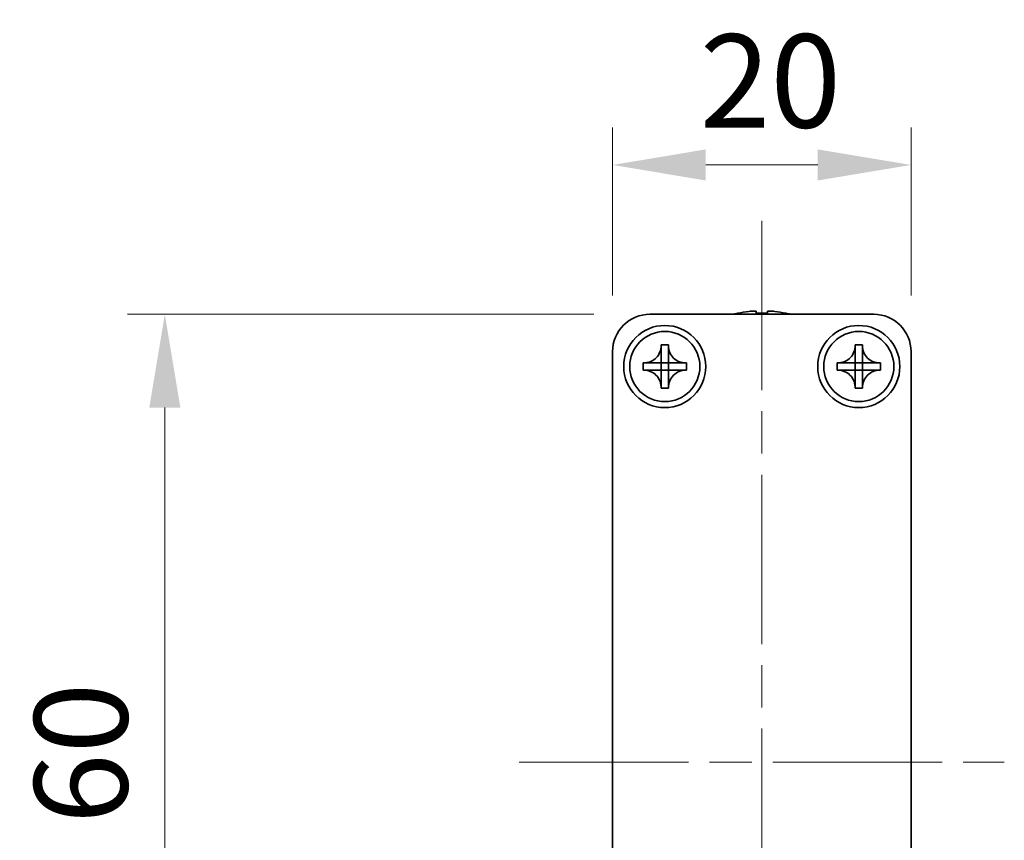
# Model space of a CAD drawing. Units: millimetres. Extents: x -50 to 7364, y -50 to 4717.
# Drawn here: x 1214 to 1280, y 3700 to 3755 of the extents above; entities that cross this region are included whole.
import ezdxf

# ---------------------------------------------------------------- set-up
doc = ezdxf.new("R2010")
doc.units = ezdxf.units.MM
doc.header["$LTSCALE"] = 2
doc.linetypes.add('CHAIN', pattern=[0.3543, 0.2362, -0.0295, 0.0591, -0.0295])
doc.layers.get('Defpoints').update_dxf_attribs({"lineweight": 25})
for name, color, linetype, lineweight in [('Centerline (ISO)', 131, 'Continuous', 18), ('Dimension (ISO)', 7, 'Continuous', 18), ('Visible (ISO)', 7, 'Continuous', 35)]:
    doc.layers.add(name, color=color, linetype=linetype, lineweight=lineweight)
doc.styles.add('Note Text (TK)', font='txt')
doc.dimstyles.new('Default - Method 1b (TK)', dxfattribs={"dimscale": 2, "dimtxt": 2.5, "dimasz": 2.5, "dimexe": 1, "dimexo": 1.5, "dimgap": 1, "dimtad": 1, "dimtoh": 1, "dimrnd": 1e-08, "dimdsep": 46, "dimtxsty": 'Note Text (TK)', "dimcen": 0.09, "dimdle": 5, "dimclrd": 100, "dimclre": 100, "dimclrt": 7, "dimadec": 1, "dimazin": 1, "dimtfac": 1, "dimtmove": 0, "dimatfit": 3, "dimfxl": 1, "dimtolj": 1, "dimlwd": -1, "dimlwe": -1, "dimarcsym": 0})

# ---------------------------------------------------------------- blocks, each defined once
blk = doc.blocks.new('*D125')
at = {"layer": 'Defpoints', "color": 0}
for p in [(1256.58, 3734.982), (1224.08, 3674.982), (1256.58, 3674.982)]:
    blk.add_point(p, dxfattribs=at)
at = {"layer": 'Dimension (ISO)', "color": 100}
for p, q in [((1252.83, 3734.982), (1221.58, 3734.982)), ((1224.08, 3728.732), (1224.08, 3681.232)), ((1252.83, 3674.982), (1221.58, 3674.982))]:
    blk.add_line(p, q, dxfattribs=at)
for points in [[(1223.038, 3728.732), (1225.122, 3728.732), (1224.08, 3734.982)], [(1223.038, 3681.232), (1225.122, 3681.232), (1224.08, 3674.982)]]:
    blk.add_solid(points, dxfattribs=at)
at = {"layer": 'Dimension (ISO)', "color": 7, "insert": (1218.455, 3700.845), "char_height": 6.25, "attachment_point": 4, "rotation": 90, "style": 'Note Text (TK)'}
blk.add_mtext('\\A1;60', dxfattribs=at)
blk = doc.blocks.new('*D126')
at = {"layer": 'Defpoints', "color": 0}
for p in [(1274.08, 3744.982), (1254.08, 3732.482), (1274.08, 3732.482)]:
    blk.add_point(p, dxfattribs=at)
at = {"layer": 'Dimension (ISO)', "color": 100}
for p, q in [((1254.08, 3736.232), (1254.08, 3747.482)), ((1274.08, 3736.232), (1274.08, 3747.482)), ((1260.33, 3744.982), (1267.83, 3744.982))]:
    blk.add_line(p, q, dxfattribs=at)
for points in [[(1260.33, 3746.024), (1260.33, 3743.94), (1254.08, 3744.982)], [(1267.83, 3746.024), (1267.83, 3743.94), (1274.08, 3744.982)]]:
    blk.add_solid(points, dxfattribs=at)
at = {"layer": 'Dimension (ISO)', "color": 7, "insert": (1259.925, 3750.607), "char_height": 6.25, "attachment_point": 4, "style": 'Note Text (TK)'}
blk.add_mtext('\\A1;20', dxfattribs=at)

msp = doc.modelspace()

# ---------------------------------------------------------------- linework, layer by layer
at = {"layer": 'Centerline (ISO)', "linetype": 'CHAIN', "ltscale": 23.990969}
for p, q in [((1264.08, 3741.2321), (1264.08, 3668.7321)), ((1247.83, 3704.9821), (1280.33, 3704.9821))]:
    msp.add_line(p, q, dxfattribs=at)
at = {"layer": 'Visible (ISO)'}
for p, q in [((1256.58, 3734.9821), (1271.58, 3734.9821)), ((1262.48, 3735.0571), (1262.48, 3735.0473)), ((1263.705, 3735.1706), (1263.705, 3735.0473)), ((1264.455, 3735.0473), (1264.455, 3735.1706)), ((1265.68, 3735.0473), (1265.68, 3735.0571)), ((1254.08, 3677.4821), (1254.08, 3732.4821)), ((1257.3383, 3732.8837), (1257.3383, 3732.9321)), ((1257.3383, 3732.9321), (1257.8217, 3732.9321)), ((1257.3383, 3731.7247), (1257.3383, 3732.3823)), ((1257.8217, 3732.9321), (1257.8217, 3732.8837)), ((1257.8217, 3732.8837), (1257.8217, 3732.8766)), ((1257.8217, 3732.3823), (1257.8217, 3731.7247)), ((1270.3383, 3732.8837), (1270.3383, 3732.9321)), ((1270.3383, 3732.9321), (1270.8217, 3732.9321)), ((1270.3383, 3731.7247), (1270.3383, 3732.3823)), ((1270.8217, 3732.9321), (1270.8217, 3732.8837)), ((1270.8217, 3732.8837), (1270.8217, 3732.8766)), ((1270.8217, 3732.3823), (1270.8217, 3731.7247)), ((1274.08, 3732.4821), (1274.08, 3677.4821)), ((1256.13, 3731.2404), (1256.13, 3731.7237)), ((1256.13, 3731.7237), (1256.1783, 3731.7237)), ((1256.1783, 3731.7237), (1256.1854, 3731.7237)), ((1256.6798, 3731.7237), (1257.3373, 3731.7237)), ((1257.3381, 3731.724), (1257.3383, 3731.7237)), ((1257.3383, 3731.7237), (1257.8217, 3731.7237)), ((1257.3383, 3731.2404), (1257.3383, 3731.7237)), ((1257.822, 3731.724), (1257.8217, 3731.7237)), ((1257.8217, 3731.7237), (1257.8217, 3731.2404)), ((1257.8227, 3731.7237), (1258.4803, 3731.7237)), ((1258.9817, 3731.7237), (1259.03, 3731.7237)), ((1259.03, 3731.7237), (1259.03, 3731.2404)), ((1269.13, 3731.2404), (1269.13, 3731.7237)), ((1269.13, 3731.7237), (1269.1783, 3731.7237)), ((1269.1783, 3731.7237), (1269.1854, 3731.7237)), ((1269.6798, 3731.7237), (1270.3373, 3731.7237)), ((1270.3381, 3731.724), (1270.3383, 3731.7237)), ((1270.3383, 3731.7237), (1270.8217, 3731.7237)), ((1270.3383, 3731.2404), (1270.3383, 3731.7237)), ((1270.822, 3731.724), (1270.8217, 3731.7237)), ((1270.8217, 3731.7237), (1270.8217, 3731.2404)), ((1270.8227, 3731.7237), (1271.4803, 3731.7237)), ((1271.9817, 3731.7237), (1272.03, 3731.7237)), ((1272.03, 3731.7237), (1272.03, 3731.2404)), ((1256.1783, 3731.2404), (1256.13, 3731.2404)), ((1256.1854, 3731.2404), (1256.1783, 3731.2404)), ((1257.3373, 3731.2404), (1256.6798, 3731.2404)), ((1257.3381, 3731.2401), (1257.3383, 3731.2404)), ((1257.8217, 3731.2404), (1257.3383, 3731.2404)), ((1257.3383, 3730.5818), (1257.3383, 3731.2394)), ((1257.822, 3731.2401), (1257.8217, 3731.2404)), ((1257.8217, 3731.2394), (1257.8217, 3730.5818)), ((1258.4803, 3731.2404), (1257.8227, 3731.2404)), ((1258.9817, 3731.2404), (1258.9746, 3731.2404)), ((1259.03, 3731.2404), (1258.9817, 3731.2404)), ((1269.1783, 3731.2404), (1269.13, 3731.2404)), ((1269.1854, 3731.2404), (1269.1783, 3731.2404)), ((1270.3373, 3731.2404), (1269.6798, 3731.2404)), ((1270.3381, 3731.2401), (1270.3383, 3731.2404)), ((1270.8217, 3731.2404), (1270.3383, 3731.2404)), ((1270.3383, 3730.5818), (1270.3383, 3731.2394)), ((1270.822, 3731.2401), (1270.8217, 3731.2404)), ((1270.8217, 3731.2394), (1270.8217, 3730.5818)), ((1271.4803, 3731.2404), (1270.8227, 3731.2404)), ((1271.9817, 3731.2404), (1271.9746, 3731.2404)), ((1272.03, 3731.2404), (1271.9817, 3731.2404)), ((1257.3383, 3730.0804), (1257.3383, 3730.0875)), ((1257.3383, 3730.0321), (1257.3383, 3730.0804)), ((1257.8217, 3730.0321), (1257.3383, 3730.0321)), ((1257.8217, 3730.0804), (1257.8217, 3730.0321)), ((1270.3383, 3730.0804), (1270.3383, 3730.0875)), ((1270.3383, 3730.0321), (1270.3383, 3730.0804)), ((1270.8217, 3730.0321), (1270.3383, 3730.0321)), ((1270.8217, 3730.0804), (1270.8217, 3730.0321))]:
    msp.add_line(p, q, dxfattribs=at)
for centre, radius in [((1257.58, 3731.4821), 2.75), ((1257.58, 3731.4821), 2.35), ((1270.58, 3731.4821), 2.75), ((1270.58, 3731.4821), 2.35)]:
    msp.add_circle(centre, radius, dxfattribs=at)
for centre, radius, start, end in [((1256.58, 3732.4821), 2.5, 90, 180), ((1264.08, 3727.8298), 7.4023, 102.482994, 104.933274), ((1264.08, 3727.8298), 7.3928, 96.7974, 102.499303), ((1264.08, 3727.8298), 7.2273, 87.025775, 92.974225), ((1264.08, 3727.8298), 7.3928, 77.500697, 83.2026), ((1264.08, 3727.8298), 7.4023, 75.066726, 77.517006), ((1271.58, 3732.4821), 2.5, 0, 90)]:
    msp.add_arc(centre, radius, start, end, dxfattribs=at)
for points, knots in [([(1263.705, 3735.1706), (1263.705, 3735.178), (1263.6926, 3735.1845), (1263.6416, 3735.1931), (1263.6031, 3735.1952), (1263.514, 3735.1952), (1263.4577, 3735.1931), (1263.3344, 3735.1845), (1263.2675, 3735.178), (1263.205, 3735.1706)], [0.076192776, 0.076192776, 0.076192776, 0.076192776, 0.095082843, 0.095082843, 0.11397291, 0.11397291, 0.132862977, 0.132862977, 0.151753045, 0.151753045, 0.151753045, 0.151753045]), ([(1264.955, 3735.1706), (1264.8925, 3735.178), (1264.8256, 3735.1845), (1264.7023, 3735.1931), (1264.646, 3735.1952), (1264.5569, 3735.1952), (1264.5184, 3735.1931), (1264.4675, 3735.1845), (1264.455, 3735.178), (1264.455, 3735.1706)], [0.076192776, 0.076192776, 0.076192776, 0.076192776, 0.095082843, 0.095082843, 0.11397291, 0.11397291, 0.132862977, 0.132862977, 0.151753045, 0.151753045, 0.151753045, 0.151753045]), ([(1257.3383, 3732.8837), (1257.3383, 3732.8129), (1257.3319, 3732.7423), (1257.3053, 3732.5988), (1257.2845, 3732.5265), (1257.2004, 3732.3139), (1257.116, 3732.1838), (1256.9045, 3731.9669), (1256.7806, 3731.8811), (1256.5683, 3731.7881), (1256.4896, 3731.7632), (1256.333, 3731.7315), (1256.2558, 3731.7237), (1256.1783, 3731.7237)], [0, 0, 0, 0, 0.02124076, 0.02124076, 0.04375967, 0.04375967, 0.08983788, 0.08983788, 0.13464276, 0.13464276, 0.15935189, 0.15935189, 0.18257439, 0.18257439, 0.18257439, 0.18257439]), ([(1257.3383, 3732.8766), (1257.3383, 3732.8267), (1257.3367, 3732.7761), (1257.3353, 3732.6451), (1257.3356, 3732.598), (1257.3374, 3732.4767), (1257.3383, 3732.4308), (1257.3383, 3732.3823)], [0, 0, 0, 0, 0.020958629, 0.020958629, 0.040648524, 0.040648524, 0.05605422, 0.05605422, 0.05605422, 0.05605422]), ([(1258.9817, 3731.7237), (1258.9109, 3731.7237), (1258.8402, 3731.7302), (1258.6968, 3731.7567), (1258.6245, 3731.7775), (1258.4119, 3731.8617), (1258.2817, 3731.946), (1258.0648, 3732.1576), (1257.9791, 3732.2815), (1257.8861, 3732.4938), (1257.8612, 3732.5725), (1257.8294, 3732.7291), (1257.8217, 3732.8063), (1257.8217, 3732.8837)], [0, 0, 0, 0, 0.02124076, 0.02124076, 0.04375967, 0.04375967, 0.08983788, 0.08983788, 0.13464276, 0.13464276, 0.15935189, 0.15935189, 0.18257439, 0.18257439, 0.18257439, 0.18257439]), ([(1257.8217, 3732.3823), (1257.8217, 3732.4372), (1257.8229, 3732.4904), (1257.8246, 3732.6149), (1257.8247, 3732.6648), (1257.823, 3732.7876), (1257.8217, 3732.8315), (1257.8217, 3732.8766)], [0, 0, 0, 0, 0.023020266, 0.023020266, 0.047605682, 0.047605682, 0.069942626, 0.069942626, 0.069942626, 0.069942626]), ([(1270.3383, 3732.8837), (1270.3383, 3732.8129), (1270.3319, 3732.7423), (1270.3053, 3732.5988), (1270.2845, 3732.5265), (1270.2004, 3732.3139), (1270.116, 3732.1838), (1269.9045, 3731.9669), (1269.7806, 3731.8811), (1269.5683, 3731.7881), (1269.4896, 3731.7632), (1269.333, 3731.7315), (1269.2558, 3731.7237), (1269.1783, 3731.7237)], [0, 0, 0, 0, 0.02124076, 0.02124076, 0.04375967, 0.04375967, 0.08983788, 0.08983788, 0.13464276, 0.13464276, 0.15935189, 0.15935189, 0.18257439, 0.18257439, 0.18257439, 0.18257439]), ([(1270.3383, 3732.8766), (1270.3383, 3732.8267), (1270.3367, 3732.7761), (1270.3353, 3732.6451), (1270.3356, 3732.598), (1270.3374, 3732.4767), (1270.3383, 3732.4308), (1270.3383, 3732.3823)], [0, 0, 0, 0, 0.020958629, 0.020958629, 0.040648524, 0.040648524, 0.05605422, 0.05605422, 0.05605422, 0.05605422]), ([(1271.9817, 3731.7237), (1271.9109, 3731.7237), (1271.8402, 3731.7302), (1271.6968, 3731.7567), (1271.6245, 3731.7775), (1271.4119, 3731.8617), (1271.2817, 3731.946), (1271.0648, 3732.1576), (1270.9791, 3732.2815), (1270.8861, 3732.4938), (1270.8612, 3732.5725), (1270.8294, 3732.7291), (1270.8217, 3732.8063), (1270.8217, 3732.8837)], [0, 0, 0, 0, 0.02124076, 0.02124076, 0.04375967, 0.04375967, 0.08983788, 0.08983788, 0.13464276, 0.13464276, 0.15935189, 0.15935189, 0.18257439, 0.18257439, 0.18257439, 0.18257439]), ([(1270.8217, 3732.3823), (1270.8217, 3732.4372), (1270.8229, 3732.4904), (1270.8246, 3732.6149), (1270.8247, 3732.6648), (1270.823, 3732.7876), (1270.8217, 3732.8315), (1270.8217, 3732.8766)], [0, 0, 0, 0, 0.023020266, 0.023020266, 0.047605682, 0.047605682, 0.069942626, 0.069942626, 0.069942626, 0.069942626]), ([(1256.6798, 3731.7237), (1256.6249, 3731.7237), (1256.5717, 3731.7249), (1256.4472, 3731.7266), (1256.3972, 3731.7267), (1256.2745, 3731.725), (1256.2305, 3731.7237), (1256.1854, 3731.7237)], [0, 0, 0, 0, 0.023020266, 0.023020266, 0.047605682, 0.047605682, 0.069942626, 0.069942626, 0.069942626, 0.069942626]), ([(1257.3381, 3731.724), (1257.338, 3731.724), (1257.338, 3731.724), (1257.338, 3731.724), (1257.338, 3731.724), (1257.3379, 3731.7239), (1257.3379, 3731.7239), (1257.3379, 3731.7239), (1257.3378, 3731.7238), (1257.3378, 3731.7238), (1257.3377, 3731.7238), (1257.3377, 3731.7238), (1257.3376, 3731.7238), (1257.3376, 3731.7237), (1257.3375, 3731.7237), (1257.3375, 3731.7237), (1257.3375, 3731.7237), (1257.3375, 3731.7237), (1257.3374, 3731.7237), (1257.3374, 3731.7237), (1257.3374, 3731.7237), (1257.3374, 3731.7237), (1257.3374, 3731.7237), (1257.3374, 3731.7237), (1257.3374, 3731.7237), (1257.3374, 3731.7237), (1257.3373, 3731.7237), (1257.3373, 3731.7237)], [0.00008508914, 0.00008508914, 0.00008508914, 0.00008508914, 0.00008697691, 0.00008697691, 0.00009980623, 0.00009980623, 0.00011295066, 0.00011295066, 0.00012629851, 0.00012629851, 0.00013972752, 0.00013972752, 0.00015311264, 0.00015311264, 0.00016633329, 0.00016633329, 0.00017284784, 0.00017284784, 0.00017928102, 0.00017928102, 0.00018246357, 0.00018246357, 0.00018562158, 0.00018562158, 0.00018719099, 0.00018719099, 0.00019000286, 0.00019000286, 0.00019000286, 0.00019000286]), ([(1257.3383, 3731.7247), (1257.3383, 3731.7247), (1257.3383, 3731.7247), (1257.3383, 3731.7247), (1257.3383, 3731.7247), (1257.3383, 3731.7247), (1257.3383, 3731.7247), (1257.3383, 3731.7246), (1257.3383, 3731.7246), (1257.3383, 3731.7246), (1257.3383, 3731.7246), (1257.3383, 3731.7246), (1257.3383, 3731.7246), (1257.3383, 3731.7246), (1257.3383, 3731.7246), (1257.3383, 3731.7246), (1257.3383, 3731.7245), (1257.3383, 3731.7245), (1257.3383, 3731.7245), (1257.3383, 3731.7245), (1257.3383, 3731.7245), (1257.3383, 3731.7244), (1257.3383, 3731.7244), (1257.3383, 3731.7244), (1257.3383, 3731.7244), (1257.3383, 3731.7243), (1257.3382, 3731.7243), (1257.3382, 3731.7242), (1257.3382, 3731.7242), (1257.3382, 3731.7241), (1257.3381, 3731.7241), (1257.3381, 3731.7241), (1257.3381, 3731.724), (1257.3381, 3731.724)], [0, 0, 0, 0, 0.00000312667, 0.00000312667, 0.00000627968, 0.00000627968, 0.0000094578, 0.0000094578, 0.00001265972, 0.00001265972, 0.00001588406, 0.00001588406, 0.0000191294, 0.0000191294, 0.00002239422, 0.00002239422, 0.00002567696, 0.00002567696, 0.00003228937, 0.00003228937, 0.00003895317, 0.00003895317, 0.00004565389, 0.00004565389, 0.00005237644, 0.00005237644, 0.00006582271, 0.00006582271, 0.00007916901, 0.00007916901, 0.00009229394, 0.00009229394, 0.0001050879, 0.0001050879, 0.0001050879, 0.0001050879]), ([(1257.822, 3731.724), (1257.822, 3731.724), (1257.822, 3731.724), (1257.8219, 3731.7241), (1257.8219, 3731.7241), (1257.8219, 3731.7241), (1257.8219, 3731.7242), (1257.8218, 3731.7242), (1257.8218, 3731.7242), (1257.8218, 3731.7243), (1257.8218, 3731.7243), (1257.8217, 3731.7244), (1257.8217, 3731.7244), (1257.8217, 3731.7245), (1257.8217, 3731.7245), (1257.8217, 3731.7246), (1257.8217, 3731.7246), (1257.8217, 3731.7246), (1257.8217, 3731.7246), (1257.8217, 3731.7247), (1257.8217, 3731.7247), (1257.8217, 3731.7247), (1257.8217, 3731.7247), (1257.8217, 3731.7247), (1257.8217, 3731.7247), (1257.8217, 3731.7247), (1257.8217, 3731.7247), (1257.8217, 3731.7247)], [0.00008508914, 0.00008508914, 0.00008508914, 0.00008508914, 0.00008697691, 0.00008697691, 0.00009980623, 0.00009980623, 0.00011295066, 0.00011295066, 0.00012629851, 0.00012629851, 0.00013972752, 0.00013972752, 0.00015311264, 0.00015311264, 0.00016633329, 0.00016633329, 0.00017284784, 0.00017284784, 0.00017928102, 0.00017928102, 0.00018246357, 0.00018246357, 0.00018562158, 0.00018562158, 0.00018719099, 0.00018719099, 0.00019000286, 0.00019000286, 0.00019000286, 0.00019000286]), ([(1257.8227, 3731.7237), (1257.8227, 3731.7237), (1257.8227, 3731.7237), (1257.8227, 3731.7237), (1257.8226, 3731.7237), (1257.8226, 3731.7237), (1257.8226, 3731.7237), (1257.8226, 3731.7237), (1257.8226, 3731.7237), (1257.8226, 3731.7237), (1257.8226, 3731.7237), (1257.8226, 3731.7237), (1257.8226, 3731.7237), (1257.8225, 3731.7237), (1257.8225, 3731.7237), (1257.8225, 3731.7237), (1257.8225, 3731.7237), (1257.8225, 3731.7237), (1257.8225, 3731.7237), (1257.8224, 3731.7238), (1257.8224, 3731.7238), (1257.8224, 3731.7238), (1257.8224, 3731.7238), (1257.8223, 3731.7238), (1257.8223, 3731.7238), (1257.8223, 3731.7238), (1257.8222, 3731.7238), (1257.8222, 3731.7238), (1257.8222, 3731.7239), (1257.8221, 3731.7239), (1257.8221, 3731.7239), (1257.822, 3731.724), (1257.822, 3731.724), (1257.822, 3731.724)], [0, 0, 0, 0, 0.00000312667, 0.00000312667, 0.00000627968, 0.00000627968, 0.0000094578, 0.0000094578, 0.00001265972, 0.00001265972, 0.00001588406, 0.00001588406, 0.0000191294, 0.0000191294, 0.00002239422, 0.00002239422, 0.00002567696, 0.00002567696, 0.00003228937, 0.00003228937, 0.00003895317, 0.00003895317, 0.00004565389, 0.00004565389, 0.00005237644, 0.00005237644, 0.00006582271, 0.00006582271, 0.00007916901, 0.00007916901, 0.00009229394, 0.00009229394, 0.0001050879, 0.0001050879, 0.0001050879, 0.0001050879]), ([(1258.9746, 3731.7237), (1258.9246, 3731.7237), (1258.874, 3731.7254), (1258.7431, 3731.7268), (1258.696, 3731.7264), (1258.5746, 3731.7246), (1258.5287, 3731.7237), (1258.4803, 3731.7237)], [0, 0, 0, 0, 0.020958629, 0.020958629, 0.040648524, 0.040648524, 0.05605422, 0.05605422, 0.05605422, 0.05605422]), ([(1269.6798, 3731.7237), (1269.6249, 3731.7237), (1269.5717, 3731.7249), (1269.4472, 3731.7266), (1269.3972, 3731.7267), (1269.2745, 3731.725), (1269.2305, 3731.7237), (1269.1854, 3731.7237)], [0, 0, 0, 0, 0.023020266, 0.023020266, 0.047605682, 0.047605682, 0.069942626, 0.069942626, 0.069942626, 0.069942626]), ([(1270.3381, 3731.724), (1270.338, 3731.724), (1270.338, 3731.724), (1270.338, 3731.724), (1270.338, 3731.724), (1270.3379, 3731.7239), (1270.3379, 3731.7239), (1270.3379, 3731.7239), (1270.3378, 3731.7238), (1270.3378, 3731.7238), (1270.3377, 3731.7238), (1270.3377, 3731.7238), (1270.3376, 3731.7238), (1270.3376, 3731.7237), (1270.3375, 3731.7237), (1270.3375, 3731.7237), (1270.3375, 3731.7237), (1270.3375, 3731.7237), (1270.3374, 3731.7237), (1270.3374, 3731.7237), (1270.3374, 3731.7237), (1270.3374, 3731.7237), (1270.3374, 3731.7237), (1270.3374, 3731.7237), (1270.3374, 3731.7237), (1270.3374, 3731.7237), (1270.3373, 3731.7237), (1270.3373, 3731.7237)], [0.00008508914, 0.00008508914, 0.00008508914, 0.00008508914, 0.00008697691, 0.00008697691, 0.00009980623, 0.00009980623, 0.00011295066, 0.00011295066, 0.00012629851, 0.00012629851, 0.00013972752, 0.00013972752, 0.00015311264, 0.00015311264, 0.00016633329, 0.00016633329, 0.00017284784, 0.00017284784, 0.00017928102, 0.00017928102, 0.00018246357, 0.00018246357, 0.00018562158, 0.00018562158, 0.00018719099, 0.00018719099, 0.00019000286, 0.00019000286, 0.00019000286, 0.00019000286]), ([(1270.3383, 3731.7247), (1270.3383, 3731.7247), (1270.3383, 3731.7247), (1270.3383, 3731.7247), (1270.3383, 3731.7247), (1270.3383, 3731.7247), (1270.3383, 3731.7247), (1270.3383, 3731.7246), (1270.3383, 3731.7246), (1270.3383, 3731.7246), (1270.3383, 3731.7246), (1270.3383, 3731.7246), (1270.3383, 3731.7246), (1270.3383, 3731.7246), (1270.3383, 3731.7246), (1270.3383, 3731.7246), (1270.3383, 3731.7245), (1270.3383, 3731.7245), (1270.3383, 3731.7245), (1270.3383, 3731.7245), (1270.3383, 3731.7245), (1270.3383, 3731.7244), (1270.3383, 3731.7244), (1270.3383, 3731.7244), (1270.3383, 3731.7244), (1270.3383, 3731.7243), (1270.3382, 3731.7243), (1270.3382, 3731.7242), (1270.3382, 3731.7242), (1270.3382, 3731.7241), (1270.3381, 3731.7241), (1270.3381, 3731.7241), (1270.3381, 3731.724), (1270.3381, 3731.724)], [0, 0, 0, 0, 0.00000312667, 0.00000312667, 0.00000627968, 0.00000627968, 0.0000094578, 0.0000094578, 0.00001265972, 0.00001265972, 0.00001588406, 0.00001588406, 0.0000191294, 0.0000191294, 0.00002239422, 0.00002239422, 0.00002567696, 0.00002567696, 0.00003228937, 0.00003228937, 0.00003895317, 0.00003895317, 0.00004565389, 0.00004565389, 0.00005237644, 0.00005237644, 0.00006582271, 0.00006582271, 0.00007916901, 0.00007916901, 0.00009229394, 0.00009229394, 0.0001050879, 0.0001050879, 0.0001050879, 0.0001050879]), ([(1270.822, 3731.724), (1270.822, 3731.724), (1270.822, 3731.724), (1270.8219, 3731.7241), (1270.8219, 3731.7241), (1270.8219, 3731.7241), (1270.8219, 3731.7242), (1270.8218, 3731.7242), (1270.8218, 3731.7242), (1270.8218, 3731.7243), (1270.8218, 3731.7243), (1270.8217, 3731.7244), (1270.8217, 3731.7244), (1270.8217, 3731.7245), (1270.8217, 3731.7245), (1270.8217, 3731.7246), (1270.8217, 3731.7246), (1270.8217, 3731.7246), (1270.8217, 3731.7246), (1270.8217, 3731.7247), (1270.8217, 3731.7247), (1270.8217, 3731.7247), (1270.8217, 3731.7247), (1270.8217, 3731.7247), (1270.8217, 3731.7247), (1270.8217, 3731.7247), (1270.8217, 3731.7247), (1270.8217, 3731.7247)], [0.00008508914, 0.00008508914, 0.00008508914, 0.00008508914, 0.00008697691, 0.00008697691, 0.00009980623, 0.00009980623, 0.00011295066, 0.00011295066, 0.00012629851, 0.00012629851, 0.00013972752, 0.00013972752, 0.00015311264, 0.00015311264, 0.00016633329, 0.00016633329, 0.00017284784, 0.00017284784, 0.00017928102, 0.00017928102, 0.00018246357, 0.00018246357, 0.00018562158, 0.00018562158, 0.00018719099, 0.00018719099, 0.00019000286, 0.00019000286, 0.00019000286, 0.00019000286]), ([(1270.8227, 3731.7237), (1270.8227, 3731.7237), (1270.8227, 3731.7237), (1270.8227, 3731.7237), (1270.8226, 3731.7237), (1270.8226, 3731.7237), (1270.8226, 3731.7237), (1270.8226, 3731.7237), (1270.8226, 3731.7237), (1270.8226, 3731.7237), (1270.8226, 3731.7237), (1270.8226, 3731.7237), (1270.8226, 3731.7237), (1270.8225, 3731.7237), (1270.8225, 3731.7237), (1270.8225, 3731.7237), (1270.8225, 3731.7237), (1270.8225, 3731.7237), (1270.8225, 3731.7237), (1270.8224, 3731.7238), (1270.8224, 3731.7238), (1270.8224, 3731.7238), (1270.8224, 3731.7238), (1270.8223, 3731.7238), (1270.8223, 3731.7238), (1270.8223, 3731.7238), (1270.8222, 3731.7238), (1270.8222, 3731.7238), (1270.8222, 3731.7239), (1270.8221, 3731.7239), (1270.8221, 3731.7239), (1270.822, 3731.724), (1270.822, 3731.724), (1270.822, 3731.724)], [0, 0, 0, 0, 0.00000312667, 0.00000312667, 0.00000627968, 0.00000627968, 0.0000094578, 0.0000094578, 0.00001265972, 0.00001265972, 0.00001588406, 0.00001588406, 0.0000191294, 0.0000191294, 0.00002239422, 0.00002239422, 0.00002567696, 0.00002567696, 0.00003228937, 0.00003228937, 0.00003895317, 0.00003895317, 0.00004565389, 0.00004565389, 0.00005237644, 0.00005237644, 0.00006582271, 0.00006582271, 0.00007916901, 0.00007916901, 0.00009229394, 0.00009229394, 0.0001050879, 0.0001050879, 0.0001050879, 0.0001050879]), ([(1271.9746, 3731.7237), (1271.9246, 3731.7237), (1271.874, 3731.7254), (1271.7431, 3731.7268), (1271.696, 3731.7264), (1271.5746, 3731.7246), (1271.5287, 3731.7237), (1271.4803, 3731.7237)], [0, 0, 0, 0, 0.020958629, 0.020958629, 0.040648524, 0.040648524, 0.05605422, 0.05605422, 0.05605422, 0.05605422]), ([(1256.1783, 3731.2404), (1256.2491, 3731.2404), (1256.3198, 3731.2339), (1256.4632, 3731.2074), (1256.5355, 3731.1866), (1256.7481, 3731.1024), (1256.8783, 3731.0181), (1257.0952, 3730.8065), (1257.181, 3730.6826), (1257.2739, 3730.4703), (1257.2989, 3730.3916), (1257.3306, 3730.235), (1257.3383, 3730.1578), (1257.3383, 3730.0804)], [0, 0, 0, 0, 0.02124076, 0.02124076, 0.04375967, 0.04375967, 0.08983788, 0.08983788, 0.13464276, 0.13464276, 0.15935189, 0.15935189, 0.18257439, 0.18257439, 0.18257439, 0.18257439]), ([(1256.1854, 3731.2404), (1256.2354, 3731.2404), (1256.286, 3731.2387), (1256.417, 3731.2373), (1256.4641, 3731.2377), (1256.5854, 3731.2395), (1256.6313, 3731.2404), (1256.6798, 3731.2404)], [0, 0, 0, 0, 0.020958629, 0.020958629, 0.040648524, 0.040648524, 0.05605422, 0.05605422, 0.05605422, 0.05605422]), ([(1257.3373, 3731.2404), (1257.3373, 3731.2404), (1257.3374, 3731.2404), (1257.3374, 3731.2404), (1257.3374, 3731.2404), (1257.3374, 3731.2404), (1257.3374, 3731.2404), (1257.3374, 3731.2404), (1257.3374, 3731.2404), (1257.3374, 3731.2404), (1257.3374, 3731.2404), (1257.3375, 3731.2404), (1257.3375, 3731.2404), (1257.3375, 3731.2404), (1257.3375, 3731.2404), (1257.3375, 3731.2404), (1257.3375, 3731.2404), (1257.3375, 3731.2404), (1257.3376, 3731.2404), (1257.3376, 3731.2404), (1257.3376, 3731.2404), (1257.3376, 3731.2403), (1257.3377, 3731.2403), (1257.3377, 3731.2403), (1257.3377, 3731.2403), (1257.3377, 3731.2403), (1257.3378, 3731.2403), (1257.3378, 3731.2403), (1257.3379, 3731.2402), (1257.3379, 3731.2402), (1257.3379, 3731.2402), (1257.338, 3731.2401), (1257.338, 3731.2401), (1257.3381, 3731.2401)], [0, 0, 0, 0, 0.00000312667, 0.00000312667, 0.00000627968, 0.00000627968, 0.0000094578, 0.0000094578, 0.00001265972, 0.00001265972, 0.00001588406, 0.00001588406, 0.0000191294, 0.0000191294, 0.00002239422, 0.00002239422, 0.00002567696, 0.00002567696, 0.00003228937, 0.00003228937, 0.00003895317, 0.00003895317, 0.00004565389, 0.00004565389, 0.00005237644, 0.00005237644, 0.00006582271, 0.00006582271, 0.00007916901, 0.00007916901, 0.00009229394, 0.00009229394, 0.0001050879, 0.0001050879, 0.0001050879, 0.0001050879]), ([(1257.3381, 3731.2401), (1257.3381, 3731.2401), (1257.3381, 3731.2401), (1257.3381, 3731.2401), (1257.3381, 3731.24), (1257.3382, 3731.24), (1257.3382, 3731.24), (1257.3382, 3731.2399), (1257.3382, 3731.2399), (1257.3383, 3731.2398), (1257.3383, 3731.2398), (1257.3383, 3731.2397), (1257.3383, 3731.2397), (1257.3383, 3731.2396), (1257.3383, 3731.2396), (1257.3383, 3731.2395), (1257.3383, 3731.2395), (1257.3383, 3731.2395), (1257.3383, 3731.2395), (1257.3383, 3731.2395), (1257.3383, 3731.2394), (1257.3383, 3731.2394), (1257.3383, 3731.2394), (1257.3383, 3731.2394), (1257.3383, 3731.2394), (1257.3383, 3731.2394), (1257.3383, 3731.2394), (1257.3383, 3731.2394)], [0.00008508914, 0.00008508914, 0.00008508914, 0.00008508914, 0.00008697691, 0.00008697691, 0.00009980623, 0.00009980623, 0.00011295066, 0.00011295066, 0.00012629851, 0.00012629851, 0.00013972752, 0.00013972752, 0.00015311264, 0.00015311264, 0.00016633329, 0.00016633329, 0.00017284784, 0.00017284784, 0.00017928102, 0.00017928102, 0.00018246357, 0.00018246357, 0.00018562158, 0.00018562158, 0.00018719099, 0.00018719099, 0.00019000286, 0.00019000286, 0.00019000286, 0.00019000286]), ([(1257.8217, 3730.0804), (1257.8217, 3730.2336), (1257.852, 3730.3852), (1257.9706, 3730.6697), (1258.0583, 3730.7994), (1258.2752, 3731.0125), (1258.4007, 3731.0954), (1258.679, 3731.2105), (1258.8296, 3731.2404), (1258.9817, 3731.2404)], [0, 0, 0, 0, 0.04594974, 0.04594974, 0.09245849, 0.09245849, 0.13717115, 0.13717115, 0.18279611, 0.18279611, 0.18279611, 0.18279611]), ([(1257.8217, 3731.2394), (1257.8217, 3731.2394), (1257.8217, 3731.2395), (1257.8217, 3731.2396), (1257.8217, 3731.2397), (1257.8218, 3731.2398), (1257.8218, 3731.2399), (1257.8219, 3731.24), (1257.8219, 3731.24), (1257.822, 3731.2401)], [0, 0, 0, 0, 0.00002566154, 0.00002566154, 0.00005234749, 0.00005234749, 0.00007913656, 0.00007913656, 0.00010506442, 0.00010506442, 0.00010506442, 0.00010506442]), ([(1257.822, 3731.2401), (1257.822, 3731.2401), (1257.8221, 3731.2402), (1257.8222, 3731.2403), (1257.8222, 3731.2403), (1257.8224, 3731.2403), (1257.8224, 3731.2404), (1257.8226, 3731.2404), (1257.8226, 3731.2404), (1257.8227, 3731.2404)], [0.00008497734, 0.00008497734, 0.00008497734, 0.00008497734, 0.0001108108, 0.0001108108, 0.00013750232, 0.00013750232, 0.00016409111, 0.00016409111, 0.00018965934, 0.00018965934, 0.00018965934, 0.00018965934]), ([(1258.4803, 3731.2404), (1258.5351, 3731.2404), (1258.5883, 3731.2392), (1258.7128, 3731.2375), (1258.7628, 3731.2374), (1258.8856, 3731.2391), (1258.9295, 3731.2404), (1258.9746, 3731.2404)], [0, 0, 0, 0, 0.023020266, 0.023020266, 0.047605682, 0.047605682, 0.069942626, 0.069942626, 0.069942626, 0.069942626]), ([(1269.1783, 3731.2404), (1269.2491, 3731.2404), (1269.3198, 3731.2339), (1269.4632, 3731.2074), (1269.5355, 3731.1866), (1269.7481, 3731.1024), (1269.8783, 3731.0181), (1270.0952, 3730.8065), (1270.181, 3730.6826), (1270.2739, 3730.4703), (1270.2989, 3730.3916), (1270.3306, 3730.235), (1270.3383, 3730.1578), (1270.3383, 3730.0804)], [0, 0, 0, 0, 0.02124076, 0.02124076, 0.04375967, 0.04375967, 0.08983788, 0.08983788, 0.13464276, 0.13464276, 0.15935189, 0.15935189, 0.18257439, 0.18257439, 0.18257439, 0.18257439]), ([(1269.1854, 3731.2404), (1269.2354, 3731.2404), (1269.286, 3731.2387), (1269.417, 3731.2373), (1269.4641, 3731.2377), (1269.5854, 3731.2395), (1269.6313, 3731.2404), (1269.6798, 3731.2404)], [0, 0, 0, 0, 0.020958629, 0.020958629, 0.040648524, 0.040648524, 0.05605422, 0.05605422, 0.05605422, 0.05605422]), ([(1270.3373, 3731.2404), (1270.3373, 3731.2404), (1270.3374, 3731.2404), (1270.3374, 3731.2404), (1270.3374, 3731.2404), (1270.3374, 3731.2404), (1270.3374, 3731.2404), (1270.3374, 3731.2404), (1270.3374, 3731.2404), (1270.3374, 3731.2404), (1270.3374, 3731.2404), (1270.3375, 3731.2404), (1270.3375, 3731.2404), (1270.3375, 3731.2404), (1270.3375, 3731.2404), (1270.3375, 3731.2404), (1270.3375, 3731.2404), (1270.3375, 3731.2404), (1270.3376, 3731.2404), (1270.3376, 3731.2404), (1270.3376, 3731.2404), (1270.3376, 3731.2403), (1270.3377, 3731.2403), (1270.3377, 3731.2403), (1270.3377, 3731.2403), (1270.3377, 3731.2403), (1270.3378, 3731.2403), (1270.3378, 3731.2403), (1270.3379, 3731.2402), (1270.3379, 3731.2402), (1270.3379, 3731.2402), (1270.338, 3731.2401), (1270.338, 3731.2401), (1270.3381, 3731.2401)], [0, 0, 0, 0, 0.00000312667, 0.00000312667, 0.00000627968, 0.00000627968, 0.0000094578, 0.0000094578, 0.00001265972, 0.00001265972, 0.00001588406, 0.00001588406, 0.0000191294, 0.0000191294, 0.00002239422, 0.00002239422, 0.00002567696, 0.00002567696, 0.00003228937, 0.00003228937, 0.00003895317, 0.00003895317, 0.00004565389, 0.00004565389, 0.00005237644, 0.00005237644, 0.00006582271, 0.00006582271, 0.00007916901, 0.00007916901, 0.00009229394, 0.00009229394, 0.0001050879, 0.0001050879, 0.0001050879, 0.0001050879]), ([(1270.3381, 3731.2401), (1270.3381, 3731.2401), (1270.3381, 3731.2401), (1270.3381, 3731.2401), (1270.3381, 3731.24), (1270.3382, 3731.24), (1270.3382, 3731.24), (1270.3382, 3731.2399), (1270.3382, 3731.2399), (1270.3383, 3731.2398), (1270.3383, 3731.2398), (1270.3383, 3731.2397), (1270.3383, 3731.2397), (1270.3383, 3731.2396), (1270.3383, 3731.2396), (1270.3383, 3731.2395), (1270.3383, 3731.2395), (1270.3383, 3731.2395), (1270.3383, 3731.2395), (1270.3383, 3731.2395), (1270.3383, 3731.2394), (1270.3383, 3731.2394), (1270.3383, 3731.2394), (1270.3383, 3731.2394), (1270.3383, 3731.2394), (1270.3383, 3731.2394), (1270.3383, 3731.2394), (1270.3383, 3731.2394)], [0.00008508914, 0.00008508914, 0.00008508914, 0.00008508914, 0.00008697691, 0.00008697691, 0.00009980623, 0.00009980623, 0.00011295066, 0.00011295066, 0.00012629851, 0.00012629851, 0.00013972752, 0.00013972752, 0.00015311264, 0.00015311264, 0.00016633329, 0.00016633329, 0.00017284784, 0.00017284784, 0.00017928102, 0.00017928102, 0.00018246357, 0.00018246357, 0.00018562158, 0.00018562158, 0.00018719099, 0.00018719099, 0.00019000286, 0.00019000286, 0.00019000286, 0.00019000286]), ([(1270.8217, 3730.0804), (1270.8217, 3730.2336), (1270.852, 3730.3852), (1270.9706, 3730.6697), (1271.0583, 3730.7994), (1271.2752, 3731.0125), (1271.4007, 3731.0954), (1271.679, 3731.2105), (1271.8296, 3731.2404), (1271.9817, 3731.2404)], [0, 0, 0, 0, 0.04594974, 0.04594974, 0.09245849, 0.09245849, 0.13717115, 0.13717115, 0.18279611, 0.18279611, 0.18279611, 0.18279611]), ([(1270.8217, 3731.2394), (1270.8217, 3731.2394), (1270.8217, 3731.2395), (1270.8217, 3731.2396), (1270.8217, 3731.2397), (1270.8218, 3731.2398), (1270.8218, 3731.2399), (1270.8219, 3731.24), (1270.8219, 3731.24), (1270.822, 3731.2401)], [0, 0, 0, 0, 0.00002566154, 0.00002566154, 0.00005234749, 0.00005234749, 0.00007913656, 0.00007913656, 0.00010506442, 0.00010506442, 0.00010506442, 0.00010506442]), ([(1270.822, 3731.2401), (1270.822, 3731.2401), (1270.8221, 3731.2402), (1270.8222, 3731.2403), (1270.8222, 3731.2403), (1270.8224, 3731.2403), (1270.8224, 3731.2404), (1270.8226, 3731.2404), (1270.8226, 3731.2404), (1270.8227, 3731.2404)], [0.00008497734, 0.00008497734, 0.00008497734, 0.00008497734, 0.0001108108, 0.0001108108, 0.00013750232, 0.00013750232, 0.00016409111, 0.00016409111, 0.00018965934, 0.00018965934, 0.00018965934, 0.00018965934]), ([(1271.4803, 3731.2404), (1271.5351, 3731.2404), (1271.5883, 3731.2392), (1271.7128, 3731.2375), (1271.7628, 3731.2374), (1271.8856, 3731.2391), (1271.9295, 3731.2404), (1271.9746, 3731.2404)], [0, 0, 0, 0, 0.023020266, 0.023020266, 0.047605682, 0.047605682, 0.069942626, 0.069942626, 0.069942626, 0.069942626]), ([(1257.3383, 3730.5818), (1257.3383, 3730.5269), (1257.3372, 3730.4737), (1257.3355, 3730.3492), (1257.3353, 3730.2993), (1257.337, 3730.1765), (1257.3383, 3730.1326), (1257.3383, 3730.0875)], [0, 0, 0, 0, 0.023020266, 0.023020266, 0.047605682, 0.047605682, 0.069942626, 0.069942626, 0.069942626, 0.069942626]), ([(1257.8217, 3730.0875), (1257.8217, 3730.1374), (1257.8233, 3730.188), (1257.8248, 3730.319), (1257.8244, 3730.3661), (1257.8226, 3730.4875), (1257.8217, 3730.5333), (1257.8217, 3730.5818)], [0, 0, 0, 0, 0.020958629, 0.020958629, 0.040648524, 0.040648524, 0.05605422, 0.05605422, 0.05605422, 0.05605422]), ([(1270.3383, 3730.5818), (1270.3383, 3730.5269), (1270.3372, 3730.4737), (1270.3355, 3730.3492), (1270.3353, 3730.2993), (1270.337, 3730.1765), (1270.3383, 3730.1326), (1270.3383, 3730.0875)], [0, 0, 0, 0, 0.023020266, 0.023020266, 0.047605682, 0.047605682, 0.069942626, 0.069942626, 0.069942626, 0.069942626]), ([(1270.8217, 3730.0875), (1270.8217, 3730.1374), (1270.8233, 3730.188), (1270.8248, 3730.319), (1270.8244, 3730.3661), (1270.8226, 3730.4875), (1270.8217, 3730.5333), (1270.8217, 3730.5818)], [0, 0, 0, 0, 0.020958629, 0.020958629, 0.040648524, 0.040648524, 0.05605422, 0.05605422, 0.05605422, 0.05605422])]:
    msp.add_open_spline(points, degree=3, knots=knots, dxfattribs=at)

# ---------------------------------------------------------------- dimensions: what is measured, and where the dimension line sits
at = {"layer": 'Dimension (ISO)', "color": 100}
dim = msp.add_linear_dim(base=(1274.08, 3744.9821), p1=(1254.08, 3732.4821), p2=(1274.08, 3732.4821), dimstyle='Default - Method 1b (TK)', override={"dimscale": 0, "dimtxt": 6.25, "dimasz": 6.25, "dimexe": 2.5, "dimexo": 3.75, "dimgap": 2.5, "dimtoh": 0, "dimdec": 2, "dimcen": 0.225, "dimtol": 0, "dimlim": 0, "dimtp": 0, "dimtm": 0, "dimtdec": 2, "dimtofl": 0, "dimatfit": 1}, dxfattribs=at)
dim.commit()
dim.dimension.update_dxf_attribs({"geometry": '*D126', "text_midpoint": (1264.08, 3744.9821), "dimtype": 160})
dim = msp.add_linear_dim(base=(1224.08, 3674.9821), p1=(1256.58, 3734.9821), p2=(1256.58, 3674.9821), angle=270, dimstyle='Default - Method 1b (TK)', override={"dimscale": 0, "dimtxt": 6.25, "dimasz": 6.25, "dimexe": 2.5, "dimexo": 3.75, "dimgap": 2.5, "dimtoh": 0, "dimdec": 2, "dimcen": 0.225, "dimtol": 0, "dimlim": 0, "dimtp": 0, "dimtm": 0, "dimtdec": 2, "dimtofl": 0, "dimatfit": 1}, dxfattribs=at)
dim.commit()
dim.dimension.update_dxf_attribs({"geometry": '*D125', "text_midpoint": (1224.08, 3704.9821), "dimtype": 160})

doc.saveas('drawing.dxf')
